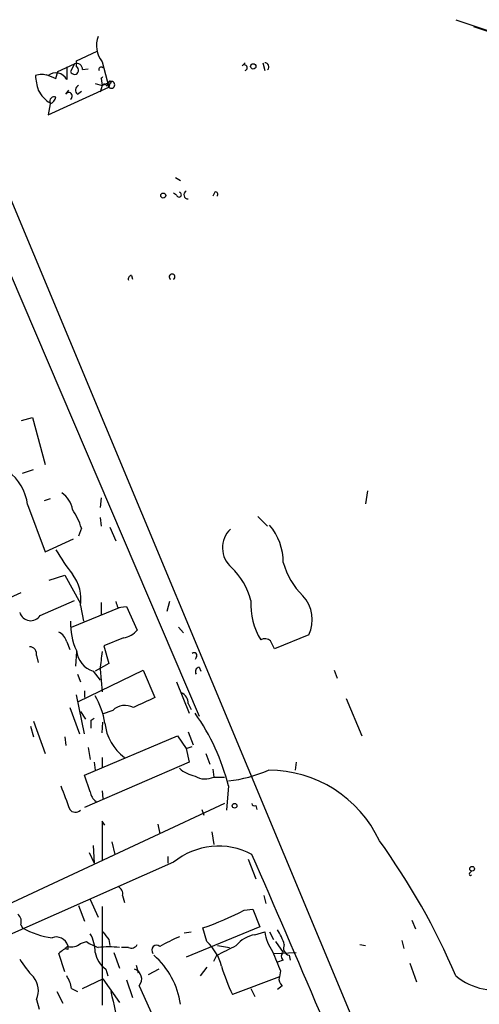
# Model space of a CAD drawing. Extents: x 15 to 873, y 14 to 886.
# Drawn here: x 474 to 514, y 782 to 867 of the extents above; entities that cross this region are included whole.
import ezdxf

# ---------------------------------------------------------------- set-up
doc = ezdxf.new("R2010")
doc.units = 0
doc.header["$MEASUREMENT"] = 0
doc.layers.add('MAIN', color=5, linetype='CONTINUOUS')

msp = doc.modelspace()

# ---------------------------------------------------------------- linework, layer by layer
at = {"layer": 'MAIN'}
for p, q in [((511.4713, 867.156), (515.4507, 865.8013)), ((512.9953, 866.5633), (517.906, 864.9546)), ((465.074, 863.6846), (489.2887, 806.958)), ((478.7053, 863.6), (480.4833, 864.4466)), ((477.0967, 862.6686), (478.536, 863.346)), ((477.8587, 863.092), (477.8587, 861.9913)), ((478.536, 863.346), (478.1973, 862.6686)), ((478.7053, 863.092), (478.7053, 863.6)), ((479.2133, 862.838), (479.7213, 862.9226)), ((480.9067, 863.5153), (481.4993, 861.314)), ((493.014, 863.1766), (493.268, 863.4306)), ((494.792, 863.4306), (494.9613, 862.7533)), ((476.9273, 862.076), (477.0967, 862.6686)), ((480.822, 862.076), (480.9067, 861.4833)), ((468.7993, 861.7373), (515.4507, 749.8926)), ((476.25, 858.9433), (481.4993, 861.314)), ((480.314, 861.6526), (480.9067, 861.4833)), ((480.9067, 861.4833), (480.7373, 860.8906)), ((480.9067, 861.4833), (481.4993, 861.7373)), ((481.33, 861.3986), (481.4993, 861.7373)), ((481.584, 861.6526), (481.4993, 861.314)), ((477.774, 860.7213), (478.028, 861.06)), ((478.79, 860.7213), (479.1287, 860.9753)), ((476.4193, 859.8746), (476.25, 858.9433)), ((487.2567, 853.5246), (487.68, 853.2706)), ((487.3413, 852.0006), (487.0873, 852.17)), ((490.6433, 852.2546), (490.474, 851.916)), ((483.4467, 845.058), (483.5313, 844.7193)), ((473.964, 832.5273), (474.8953, 832.7813)), ((474.8953, 832.7813), (475.996, 828.7173)), ((474.0487, 827.9553), (474.98, 828.294)), ((503.8513, 826.4313), (503.682, 825.3306)), ((476.4193, 825.754), (475.9113, 825.5846)), ((480.822, 825.8386), (480.7373, 824.992)), ((474.472, 825.246), (475.996, 821.182)), ((480.7373, 824.1453), (480.822, 823.3833)), ((494.3687, 824.23), (495.2153, 823.3833)), ((479.1287, 823.214), (478.8747, 822.5366)), ((481.584, 823.2986), (482.092, 822.1133)), ((475.996, 821.182), (478.4513, 822.2826)), ((476.3347, 818.7266), (477.6893, 819.15)), ((477.6893, 819.15), (479.044, 816.6946)), ((473.8793, 817.626), (472.0167, 816.7793)), ((475.5727, 815.6786), (478.536, 816.9486)), ((486.7487, 816.864), (486.4947, 816.0173)), ((478.282, 814.6626), (482.4307, 816.356)), ((479.044, 816.5253), (479.298, 815.1706)), ((480.822, 816.7793), (480.822, 815.7633)), ((482.2613, 816.356), (483.0233, 816.4406)), ((483.0233, 816.4406), (483.9547, 814.4086)), ((487.5107, 814.6626), (487.934, 814.1546)), ((482.7693, 813.7313), (481.076, 813.054)), ((498.7713, 813.9853), (495.808, 812.8)), ((477.8587, 813.3926), (478.1127, 812.7153)), ((481.076, 813.054), (481.4993, 811.53)), ((475.234, 812.2073), (475.4033, 811.6146)), ((478.7053, 812.546), (478.6207, 811.276)), ((489.0347, 812.038), (488.95, 811.8686)), ((478.8747, 808.228), (484.4627, 810.9373)), ((481.4993, 811.53), (480.314, 810.8526)), ((480.7373, 811.022), (480.9067, 809.0746)), ((484.4627, 810.9373), (485.4787, 808.5666)), ((489.2887, 811.1913), (489.458, 810.8526)), ((500.9727, 810.9373), (501.2267, 810.26)), ((478.79, 810.5986), (479.044, 809.9213)), ((480.1447, 810.8526), (480.7373, 810.0906)), ((487.3413, 809.9213), (488.442, 807.212)), ((479.3827, 805.434), (478.7053, 808.8206)), ((479.3827, 809.1593), (479.3827, 808.5666)), ((501.9887, 808.482), (503.3433, 805.2646)), ((478.1127, 807.72), (478.9593, 805.434)), ((488.3573, 808.0586), (488.6113, 807.5506)), ((479.044, 807.3813), (479.4673, 806.704)), ((479.9753, 806.6193), (480.2293, 806.7886)), ((481.838, 807.466), (480.9067, 807.1273)), ((474.726, 806.1113), (474.98, 805.18)), ((474.98, 806.5346), (475.996, 803.7406)), ((480.9067, 805.5186), (480.9913, 806.45)), ((477.6893, 805.18), (477.774, 804.418)), ((479.3827, 801.878), (487.426, 805.2646)), ((487.426, 805.2646), (488.188, 804.164)), ((488.3573, 805.6033), (488.7807, 804.5026)), ((479.7213, 804.2486), (479.8907, 803.2326)), ((488.188, 804.164), (488.696, 804.3333)), ((488.188, 804.164), (488.442, 802.9786)), ((480.9067, 803.402), (480.9067, 802.5553)), ((489.8813, 803.7406), (490.22, 802.8093)), ((488.442, 802.9786), (479.3827, 799.084)), ((480.2293, 802.9786), (480.314, 802.3013)), ((497.6707, 802.9786), (497.586, 802.3013)), ((479.8907, 800.4386), (479.3827, 801.878)), ((490.474, 802.386), (490.5587, 801.7086)), ((490.5587, 801.7086), (491.49, 801.7086)), ((491.8287, 800.9466), (491.6593, 798.83)), ((480.9067, 800.5233), (480.9913, 799.846)), ((491.49, 799.4226), (466.6827, 787.8233)), ((494.1993, 799.2533), (494.284, 798.9146)), ((489.5427, 798.9146), (489.712, 798.4066)), ((481.1607, 797.56), (480.9067, 797.8986)), ((480.9067, 797.8986), (480.9067, 794.512)), ((485.7327, 797.6446), (485.902, 796.798)), ((490.3893, 796.9673), (490.5587, 795.8666)), ((480.1447, 795.782), (480.2293, 794.258)), ((481.7533, 796.1206), (482.0073, 795.02)), ((479.806, 795.1893), (480.2293, 794.258)), ((486.5793, 794.8506), (486.5793, 794.258)), ((487.0873, 794.3426), (467.9527, 785.876)), ((493.522, 794.5966), (494.1993, 792.9033)), ((512.6567, 793.4113), (512.826, 793.5806)), ((482.6847, 791.464), (482.854, 790.8713)), ((494.8767, 791.464), (495.046, 790.7866)), ((478.8747, 790.6173), (479.3827, 789.2626)), ((479.8907, 791.1253), (480.568, 789.6013)), ((480.9067, 790.5326), (480.9067, 781.9813)), ((493.1833, 790.194), (493.9453, 790.2786)), ((493.9453, 790.2786), (494.538, 788.7546)), ((473.8793, 788.924), (474.0487, 788.67)), ((507.6613, 789.3473), (508, 788.5853)), ((488.0187, 788.2466), (488.6113, 788.3313)), ((494.538, 788.7546), (488.188, 786.13)), ((489.966, 787.4846), (489.6273, 788.67)), ((494.1147, 788.0773), (494.9613, 788.3313)), ((495.3847, 788.3313), (495.7233, 787.654)), ((479.044, 787.3153), (479.552, 787.4846)), ((481.4993, 787.654), (481.584, 787.146)), ((490.8973, 787.146), (491.9133, 786.9766)), ((495.8927, 787.4846), (496.57, 786.5533)), ((503.174, 787.2306), (503.682, 787.146)), ((506.8147, 787.5693), (506.984, 786.892)), ((477.6893, 784.86), (477.1813, 786.4686)), ((477.9433, 786.8073), (477.6893, 786.892)), ((481.9227, 786.5533), (482.4307, 785.1986)), ((483.1927, 786.9766), (482.6, 786.9766)), ((490.5587, 785.7913), (490.8127, 786.2993)), ((495.7233, 786.4686), (497.6707, 786.5533)), ((497.078, 786.2993), (497.1627, 785.876)), ((483.87, 785.4526), (484.0393, 784.7753)), ((496.57, 785.876), (496.062, 785.7066)), ((507.492, 785.622), (508.0847, 784.0133)), ((481.2453, 785.114), (481.4147, 784.5213)), ((485.8173, 785.114), (484.886, 784.606)), ((489.966, 785.2833), (489.3733, 784.5213)), ((496.316, 784.9446), (496.2313, 784.4366)), ((479.2133, 783.4206), (480.9913, 784.2673)), ((480.9913, 784.2673), (482.4307, 782.2353)), ((483.0233, 784.1826), (483.5313, 782.6586)), ((496.2313, 784.4366), (492.1673, 782.9126)), ((477.012, 783.1666), (477.52, 782.1506)), ((478.282, 783.4206), (478.79, 783.1666)), ((484.124, 783.6746), (485.3093, 781.05)), ((493.776, 783.4206), (494.1147, 782.7433)), ((496.4853, 783.6746), (496.062, 783.336)), ((475.234, 782.4893), (475.488, 781.6426))]:
    msp.add_line(p, q, dxfattribs=at)
for centre, radius in [((493.9735, 863.1202), 0.2275), ((486.1983, 851.9583), 0.2158), ((492.3608, 799.2231), 0.201), ((512.8852, 793.7754), 0.2035)]:
    msp.add_circle(centre, radius, dxfattribs=at)
for centre, radius, start, end in [((482.7851, 864.931), 2.3522, 160.488893, 217.004359), ((478.53, 862.7858), 0.3527, 199.405797, 60.208792), ((478.7204, 862.8863), 0.4953, 354.40337, 111.85726), ((480.8537, 862.838), 0.2181, 50.897224, 202.850219), ((493.1987, 862.9996), 0.2559, 285.714701, 136.219549), ((494.9896, 863.092), 0.3398, 311.623737, 94.777645), ((475.6996, 860.593), 1.8221, 72.418249, 107.578753), ((481.4233, 862.9244), 6.3021, 185.41206, 197.207805), ((561.1539, 1073.895), 227.9505, 248.086328, 248.315511), ((476.9125, 861.487), 1.0722, 28.056456, 128.163229), ((438.5817, 904.4856), 59.8566, 314.885409, 315.114592), ((479.0642, 861.0765), 0.4488, 114.977557, 232.333315), ((481.0972, 861.3352), 0.2413, 15.234291, 142.137512), ((481.5981, 861.7514), 0.0998, 261.878017, 188.121983), ((481.711, 861.5256), 0.2994, 224.986465, 135), ((477.9484, 862.39), 2.8717, 207.590344, 237.826903), ((476.7792, 860.1074), 0.3892, 67.632677, 202.367323), ((476.0808, 860.6788), 0.8725, 292.826965, 345.97172), ((478.028, 860.552), 0.3053, 303.684862, 146.315138), ((487.553, 852.0429), 0.2159, 191.299523, 78.700477), ((488.3403, 852.0176), 0.3559, 115.333925, 272.737028), ((490.728, 852.0853), 0.1893, 296.578587, 116.578587), ((483.5011, 844.7375), 0.3251, 99.633276, 198.451668), ((486.9603, 844.931), 0.2469, 300.959776, 239.040224), ((470.3293, 824.7465), 4.1727, 6.875166, 54.054803), ((476.2216, 824.4556), 2.1763, 9.708599, 56.103287), ((472.418, 821.0199), 7.0603, 18.105439, 32.588703), ((493.5576, 821.5172), 2.243, 134.05169, 228.886405), ((491.4798, 820.2024), 5.0904, 0.542528, 39.905153), ((489.1463, 828.1127), 13.965, 208.958007, 219.474938), ((487.8511, 815.4008), 6.1237, 14.640555, 46.289551), ((502.494, 821.798), 6.1228, 194.639062, 226.292406), ((475.5729, 817.0969), 3.5178, 350.648798, 37.421719), ((609.169, 858.9325), 133.8593, 198.316987, 198.546184), ((499.6038, 816.6065), 5.8378, 176.640513, 211.433706), ((496.038, 815.3068), 3.036, 334.197092, 42.863), ((474.7402, 816.2008), 0.9828, 195.836489, 327.901297), ((483.3203, 814.8744), 5.1316, 176.690975, 205.92889), ((482.3916, 815.7683), 2.0717, 280.50447, 318.980841), ((476.6032, 813.0824), 1.2933, 13.878289, 63.448818), ((494.9878, 812.9376), 0.7233, 48.26186, 120.315737), ((326.2837, 728.4486), 189.3506, 26.453883, 26.683026), ((474.6426, 812.3588), 0.6105, 345.631426, 90.122006), ((480.7268, 812.7955), 2.0282, 184.663468, 253.32159), ((861.8217, 769.434), 383.3469, 173.542736, 173.771919), ((488.8653, 812.2073), 0.2394, 315.016916, 135), ((489.3593, 810.8103), 0.3875, 100.497939, 213.11188), ((473.9043, 805.1102), 7.3641, 9.81305, 29.495708), ((696.2066, 342.448), 511.5396, 114.327285, 114.556458), ((487.4057, 808.1074), 0.9528, 357.064327, 67.86583), ((482.9034, 806.3581), 1.5371, 62.379655, 133.879694), ((473.7057, 796.4138), 18.6813, 14.042343, 35.311599), ((310.6253, 806.2807), 169.3503, 359.885409, 0.114558), ((485.2446, 806.7335), 4.1005, 185.151797, 234.337736), ((489.3731, 804.3331), 2.5748, 226.332878, 260.542068), ((489.8285, 803.159), 1.6239, 237.24845, 296.722847), ((490.4505, 813.4423), 12.1507, 276.512815, 293.522726), ((495.2854, 791.7227), 10.5786, 25.071111, 89.920924), ((985.7313, 990.4303), 542.5448, 200.441439, 200.670622), ((480.9906, 800.5229), 1.1031, 184.382771, 237.550319), ((494.0723, 799.4226), 0.2116, 180, 306.875312), ((478.616, 799.2862), 0.6256, 216.439455, 313.173271), ((490.9834, 789.5875), 6.1474, 62.092263, 129.32954), ((456.4315, 761.1202), 59.808, 23.03359, 35.918181), ((-1126.6472, 89.4532), 1767.4474, 22.5677809, 23.5282395), ((512.7414, 793.3267), 0.1197, 135.033843, 314.966157), ((482.074, 791.6233), 0.6311, 345.380272, 72.736416), ((473.1318, 789.2204), 0.8041, 338.370598, 52.142514), ((481.1695, 813.3156), 26.0565, 288.941035, 297.456031), ((477.4351, 794.5956), 6.825, 240.25262, 262.876129), ((477.1934, 786.5922), 3.1208, 359.285814, 30.198951), ((650.5302, 914.9624), 211.6102, 216.756595, 216.985832), ((494.5107, 785.5382), 2.5698, 98.864482, 141.269855), ((498.7461, 788.8632), 3.822, 187.999719, 215.60634), ((492.4338, 786.0341), 4.3872, 15.826461, 34.208402), ((476.9485, 786.8497), 1.038, 16.5861, 110.282109), ((562.5932, 786.9766), 84.6501, 179.885341, 180.114592), ((478.2396, 788.2892), 1.2631, 256.433519, 309.555259), ((481.9269, 790.9643), 4.2129, 235.68641, 251.182282), ((483.4467, 787.4847), 0.568, 243.43946, 333.425927), ((485.6198, 786.7508), 0.4196, 47.73366, 222.26634), ((496.4105, 768.1621), 21.6243, 114.057509, 119.075321), ((486.9329, 784.2254), 4.4522, 14.870571, 47.057913), ((279.9794, 1210.0575), 473.3093, 296.451819, 296.680996), ((497.2387, 786.9342), 0.6549, 153.090646, 255.796132), ((487.0699, 774.5416), 15.4932, 126.091268, 129.661912), ((482.4587, 786.9201), 2.1758, 189.705184, 236.105439), ((481.4993, 777.8889), 9.1353, 84.148178, 95.851198), ((480.9187, 781.1487), 6.8233, 7.726099, 49.012981), ((919.3184, 955.1126), 455.9476, 201.685052, 201.914239), ((496.8029, 786.2146), 0.411, 124.513548, 235.478552), ((481.4117, 790.6618), 8.951, 211.682817, 224.06529), ((2327.4241, 1528.4274), 2003.1488, 201.7869933, 203.7278103), ((483.4325, 784.2532), 0.9016, 320.079707, 72.6945), ((506.435, 789.7285), 15.8121, 196.007861, 205.534525), ((473.6033, 783.2668), 1.8066, 334.508702, 40.354991), ((475.1348, 782.842), 3.1999, 10.417271, 31.654071), ((496.8663, 784.2249), 0.6694, 161.562344, 235.303222), ((514.9361, 788.7682), 5.481, 230.790985, 286.215923), ((1307.549, 972.0153), 847.1966, 192.8800162, 193.1091992)]:
    msp.add_arc(centre, radius, start, end, dxfattribs=at)

doc.saveas('drawing.dxf')
